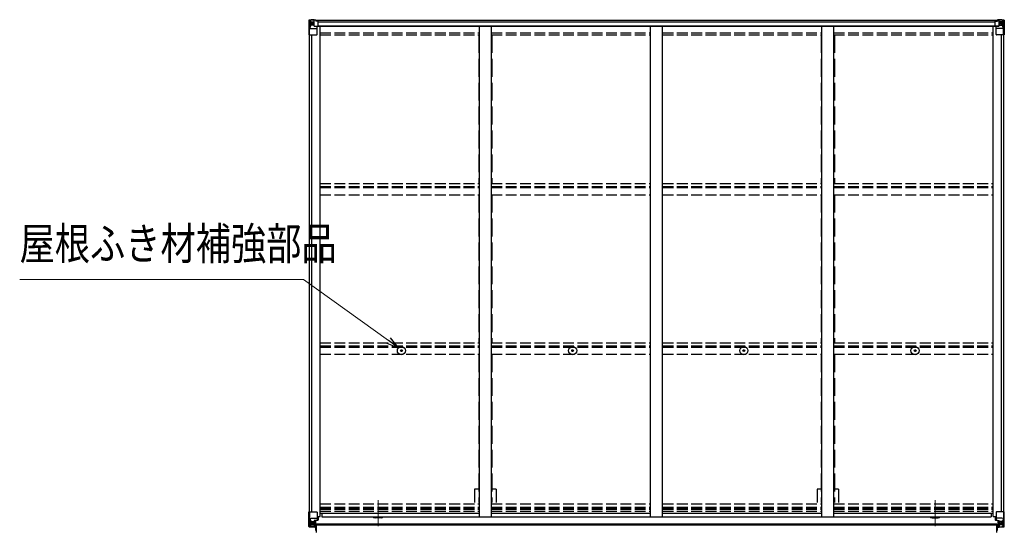
# Model space of a CAD drawing. Units: millimetres. Extents: x 0 to 25230, y -8 to 17820.
# Drawn here: x 8782 to 12900, y 8745 to 10873 of the extents above; entities that cross this region are included whole.
import ezdxf

# ---------------------------------------------------------------- set-up
doc = ezdxf.new("R2010")
doc.units = ezdxf.units.MM
doc.linetypes.add('YCENTER_1', pattern=[13, 10, -1, 1, -1])
doc.linetypes.add('YHIDDEN_1', pattern=[4, 3, -1])
for name, color, linetype, lineweight in [('YKK_12', 2, 'Continuous', 13), ('YKK_13', 4, 'Continuous', 30), ('YKK_A1', 4, 'Continuous', 30), ('YKK_D', 6, 'Continuous', 13)]:
    doc.layers.add(name, color=color, linetype=linetype, lineweight=lineweight)
doc.styles.add('text-b', font='extslim2.shx', dxfattribs={"width": 0.8, "bigfont": 'extfont2.shx'})

msp = doc.modelspace()

# ---------------------------------------------------------------- linework, layer by layer
at = {"layer": 'YKK_12', "linetype": 'YCENTER_1', "ltscale": 5}
for p, q in [((10281, 8754.1), (10281, 8862.9)), ((12610, 8754.1), (12610, 8862.9))]:
    msp.add_line(p, q, dxfattribs=at)
at = {"layer": 'YKK_13'}
for p, q in [((9991.5, 10870.5), (9991.5, 10809.8)), ((9992.5, 10871.5), (10001.5, 10872)), ((9992.5, 10871.4), (9992.5, 10871.5)), ((10001.4, 10871.9), (9993.5, 10871.4)), ((9994.4, 10870.4), (9994.4, 10870.4)), ((9994.4, 10809.8), (9994.4, 10870.4)), ((9998.3, 10867), (9995.6, 10870.6)), ((10001.5, 10872), (10020, 10873.2)), ((10013.5, 10872.7), (10001.5, 10871.9)), ((10013.5, 10846), (10013.5, 10872.8)), ((10020, 10873.2), (10020, 10867.2)), ((12871, 10873.2), (12871, 10867.2)), ((12889.5, 10872), (12871, 10873.2)), ((12877.5, 10846), (12877.5, 10872.8)), ((12877.5, 10872.7), (12889.5, 10871.9)), ((12898.6, 10871.5), (12889.5, 10872)), ((12889.6, 10871.9), (12897.5, 10871.4)), ((12892.7, 10867), (12895.4, 10870.6)), ((12896.7, 10870.4), (12896.7, 10870.4)), ((12896.7, 10809.8), (12896.7, 10870.4)), ((12898.6, 10871.4), (12898.6, 10871.5)), ((12899.5, 10870.5), (12899.5, 10809.8)), ((9994.9, 10836.7), (9999.1, 10848.7)), ((9994.9, 10836.7), (10001.5, 10836.4)), ((9999.2, 10863.5), (10001.5, 10863.5)), ((9999.2, 10850), (9999.2, 10863.5)), ((10001.5, 10850), (9999.2, 10850)), ((10001.5, 10863.5), (10013.5, 10863.5)), ((10001.5, 10850), (10001.5, 10850)), ((10013.5, 10850), (10001.5, 10850)), ((10001.5, 10836.4), (10025.5, 10836.4)), ((10005.1, 10858.3), (10004.1, 10858.3)), ((10004.1, 10858.3), (10004.1, 10857.3)), ((10004.1, 10857.3), (10005.1, 10857.3)), ((10007, 10860.2), (10006, 10860.2)), ((10006, 10860.2), (10006, 10859.2)), ((10006, 10856.3), (10006, 10855.4)), ((10006, 10855.4), (10007, 10855.4)), ((10007, 10859.2), (10007, 10860.2)), ((10007, 10855.4), (10007, 10856.3)), ((10008.9, 10858.3), (10008, 10858.3)), ((10008, 10857.3), (10008.9, 10857.3)), ((10008.9, 10857.3), (10008.9, 10858.3)), ((10013.5, 10846), (10020, 10846)), ((10014.3, 10845.8), (10014.3, 10846)), ((10024.7, 10844.1), (10014.3, 10845.8)), ((10017, 10846), (10024.7, 10844.8)), ((10029, 10867.8), (10020, 10867.9)), ((10030, 10867.2), (10020, 10867.2)), ((10020, 10846), (10029, 10846)), ((10024.7, 10844.8), (10024.7, 10844.1)), ((10025.5, 10810.8), (10025.5, 10843.9)), ((10030, 10867.1), (10030, 10867.2)), ((10030, 10846.9), (10030, 10867.1)), ((12861, 10867.1), (12861, 10867.2)), ((12861, 10867.2), (12871, 10867.2)), ((12861, 10846.9), (12861, 10867.1)), ((12862, 10867.8), (12871, 10867.9)), ((12871, 10846), (12862, 10846)), ((12865.5, 10810.8), (12865.5, 10843.9)), ((12889.5, 10836.4), (12865.5, 10836.4)), ((12874, 10846), (12866.3, 10844.8)), ((12866.3, 10844.1), (12876.7, 10845.8)), ((12866.3, 10844.8), (12866.3, 10844.1)), ((12877.5, 10846), (12871, 10846)), ((12876.7, 10845.8), (12876.7, 10846)), ((12889.5, 10863.5), (12877.5, 10863.5)), ((12877.5, 10850), (12889.5, 10850)), ((12882.1, 10857.3), (12882.1, 10858.3)), ((12882.1, 10858.3), (12883.1, 10858.3)), ((12883.1, 10857.3), (12882.1, 10857.3)), ((12884, 10859.2), (12884, 10860.2)), ((12884, 10860.2), (12885, 10860.2)), ((12884, 10855.4), (12884, 10856.3)), ((12885, 10855.4), (12884, 10855.4)), ((12885, 10860.2), (12885, 10859.2)), ((12885, 10856.3), (12885, 10855.4)), ((12886, 10858.3), (12886.9, 10858.3)), ((12886.9, 10857.3), (12886, 10857.3)), ((12886.9, 10858.3), (12886.9, 10857.3)), ((12891.9, 10863.5), (12889.5, 10863.5)), ((12889.5, 10850), (12889.5, 10850)), ((12889.5, 10850), (12891.9, 10850)), ((12896.1, 10836.7), (12889.5, 10836.4)), ((12891.9, 10850), (12891.9, 10863.5)), ((12896.1, 10836.7), (12892, 10848.7)), ((9991.5, 10809.8), (10024.5, 10809.8)), ((12899.5, 10809.8), (12866.5, 10809.8)), ((10376.1, 9489.1), (10377.2, 9489.1)), ((10376.1, 9488.1), (10377.2, 9488.1)), ((10377.2, 9489.1), (10377.7, 9489.2)), ((10377.2, 9488.1), (10377.7, 9488)), ((10377.8, 9489.7), (10377.7, 9489.2)), ((10377.8, 9487.4), (10377.7, 9488)), ((10377.8, 9490.8), (10377.8, 9489.7)), ((10377.8, 9486.3), (10377.8, 9487.4)), ((10378.8, 9490.8), (10378.9, 9489.7)), ((10378.8, 9486.3), (10378.9, 9487.4)), ((10378.9, 9489.7), (10379, 9489.2)), ((10378.9, 9487.4), (10379, 9488)), ((10379.5, 9489.1), (10379, 9489.2)), ((10379.5, 9488.1), (10379, 9488)), ((10380.6, 9489.1), (10379.5, 9489.1)), ((10380.6, 9488.1), (10379.5, 9488.1)), ((11092.1, 9489.1), (11093.2, 9489.1)), ((11092.1, 9488.1), (11093.2, 9488.1)), ((11093.2, 9489.1), (11093.7, 9489.2)), ((11093.2, 9488.1), (11093.7, 9488)), ((11093.8, 9489.7), (11093.7, 9489.2)), ((11093.8, 9487.4), (11093.7, 9488)), ((11093.8, 9490.8), (11093.8, 9489.7)), ((11093.8, 9486.3), (11093.8, 9487.4)), ((11094.8, 9490.8), (11094.9, 9489.7)), ((11094.8, 9486.3), (11094.9, 9487.4)), ((11094.9, 9489.7), (11095, 9489.2)), ((11094.9, 9487.4), (11095, 9488)), ((11095.5, 9489.1), (11095, 9489.2)), ((11095.5, 9488.1), (11095, 9488)), ((11096.6, 9489.1), (11095.5, 9489.1)), ((11096.6, 9488.1), (11095.5, 9488.1)), ((11808.1, 9489.1), (11809.2, 9489.1)), ((11808.1, 9488.1), (11809.2, 9488.1)), ((11809.2, 9489.1), (11809.7, 9489.2)), ((11809.2, 9488.1), (11809.7, 9488)), ((11809.8, 9489.7), (11809.7, 9489.2)), ((11809.8, 9487.4), (11809.7, 9488)), ((11809.8, 9490.8), (11809.8, 9489.7)), ((11809.8, 9486.3), (11809.8, 9487.4)), ((11810.8, 9490.8), (11810.9, 9489.7)), ((11810.8, 9486.3), (11810.9, 9487.4)), ((11810.9, 9489.7), (11811, 9489.2)), ((11810.9, 9487.4), (11811, 9488)), ((11811.5, 9489.1), (11811, 9489.2)), ((11811.5, 9488.1), (11811, 9488)), ((11812.6, 9489.1), (11811.5, 9489.1)), ((11812.6, 9488.1), (11811.5, 9488.1)), ((12524.1, 9489.1), (12525.2, 9489.1)), ((12524.1, 9488.1), (12525.2, 9488.1)), ((12525.2, 9489.1), (12525.7, 9489.2)), ((12525.2, 9488.1), (12525.7, 9488)), ((12525.8, 9489.7), (12525.7, 9489.2)), ((12525.8, 9487.4), (12525.7, 9488)), ((12525.8, 9490.8), (12525.8, 9489.7)), ((12525.8, 9486.3), (12525.8, 9487.4)), ((12526.8, 9490.8), (12526.9, 9489.7)), ((12526.8, 9486.3), (12526.9, 9487.4)), ((12526.9, 9489.7), (12527, 9489.2)), ((12526.9, 9487.4), (12527, 9488)), ((12527.5, 9489.1), (12527, 9489.2)), ((12527.5, 9488.1), (12527, 9488)), ((12528.6, 9489.1), (12527.5, 9489.1)), ((12528.6, 9488.1), (12527.5, 9488.1)), ((9991.5, 8753.1), (9991.5, 8813.8)), ((9991.5, 8813.8), (9994.4, 8813.8)), ((9994.4, 8813.8), (10024.5, 8813.8)), ((9994.4, 8813.8), (9994.4, 8753.2)), ((10025.5, 8812.8), (10025.5, 8779.7)), ((12865.5, 8812.8), (12865.5, 8779.7)), ((12896.7, 8813.8), (12866.5, 8813.8)), ((12899.5, 8813.8), (12896.7, 8813.8)), ((12896.7, 8813.8), (12896.7, 8753.2)), ((12899.5, 8753.1), (12899.5, 8813.8)), ((9994.9, 8786.9), (10001.5, 8787.1)), ((9994.9, 8786.9), (9999.1, 8774.8)), ((9999.2, 8773.6), (9999.2, 8760.1)), ((10001.5, 8773.6), (9999.2, 8773.6)), ((10001.5, 8787.1), (10025.5, 8787.1)), ((10001.5, 8773.6), (10013.5, 8773.6)), ((10001.5, 8773.6), (10001.5, 8773.6)), ((10013.5, 8776.9), (10013.5, 8750.8)), ((10015, 8773.6), (10013.5, 8773.6)), ((10024.7, 8779.4), (10014.3, 8777.8)), ((10014.3, 8777.1), (10024.7, 8778.8)), ((10014.3, 8777.8), (10014.3, 8777.1)), ((10015, 8751.8), (10015, 8777.3)), ((10019, 8777.9), (10019, 8757.9)), ((10024.7, 8778.8), (10024.7, 8779.4)), ((10025, 8778.9), (10029, 8778.9)), ((10030, 8790.8), (10025.5, 8790.8)), ((10029, 8780.6), (10025.5, 8780.7)), ((10029, 8778.9), (10029, 8780.6)), ((10029, 8780.6), (10030, 8780.6)), ((10030, 8778.9), (10029, 8778.9)), ((10030, 8795.1), (10030, 8778.9)), ((12861, 8795.1), (12861, 8778.9)), ((12861, 8790.8), (12865.5, 8790.8)), ((12862, 8780.6), (12861, 8780.6)), ((12861, 8778.9), (12862, 8778.9)), ((12862, 8780.6), (12865.5, 8780.7)), ((12862, 8778.9), (12862, 8780.6)), ((12866.1, 8778.9), (12862, 8778.9)), ((12889.5, 8787.1), (12865.5, 8787.1)), ((12866.3, 8779.4), (12876.7, 8777.8)), ((12866.3, 8778.8), (12866.3, 8779.4)), ((12876.7, 8777.1), (12866.3, 8778.8)), ((12872, 8777.9), (12872, 8757.9)), ((12876, 8751.8), (12876, 8777.3)), ((12876, 8773.6), (12877.5, 8773.6)), ((12876.7, 8777.8), (12876.7, 8777.1)), ((12877.5, 8776.9), (12877.5, 8750.8)), ((12889.5, 8773.6), (12877.5, 8773.6)), ((12896.1, 8786.9), (12889.5, 8787.1)), ((12889.5, 8773.6), (12889.5, 8773.6)), ((12889.5, 8773.6), (12891.9, 8773.6)), ((12891.9, 8773.6), (12891.9, 8760.1)), ((12896.1, 8786.9), (12892, 8774.8)), ((9991.5, 8753.1), (9991.5, 8753.1)), ((9992.5, 8752.1), (10001.5, 8751.5)), ((9992.5, 8752.1), (9992.5, 8752.1)), ((9992.5, 8752.1), (9992.5, 8752.1)), ((10001.4, 8751.7), (9993.5, 8752.2)), ((9994.4, 8753.1), (9994.4, 8753.2)), ((9998.3, 8756.6), (9995.6, 8752.9)), ((9999.2, 8760.1), (10001.5, 8760)), ((10001.5, 8760), (10013.5, 8760)), ((10013.5, 8750.9), (10001.5, 8751.7)), ((10001.5, 8751.5), (10013.5, 8750.8)), ((10005.1, 8766.3), (10004.1, 8766.3)), ((10004.1, 8766.3), (10004.1, 8765.3)), ((10004.1, 8765.3), (10005.1, 8765.3)), ((10007, 8768.2), (10006, 8768.2)), ((10006, 8768.2), (10006, 8767.2)), ((10006, 8764.4), (10006, 8763.4)), ((10006, 8763.4), (10007, 8763.4)), ((10007, 8767.2), (10007, 8768.2)), ((10007, 8763.4), (10007, 8764.4)), ((10008.9, 8766.3), (10008, 8766.3)), ((10008, 8765.3), (10008.9, 8765.3)), ((10008.9, 8765.3), (10008.9, 8766.3)), ((10012.5, 8760), (10013.5, 8760)), ((10015, 8760), (10013.5, 8760)), ((10015, 8756.5), (10013.5, 8756.5)), ((10013.5, 8751.7), (10020, 8751.3)), ((10020, 8750.4), (10013.5, 8750.8)), ((10019, 8770), (10015, 8770)), ((10019, 8761.8), (10015, 8761.8)), ((10015.5, 8756.9), (10015, 8756.9)), ((10020, 8752.2), (10015, 8752.3)), ((10020, 8751.8), (10015, 8751.8)), ((10015.1, 8758.2), (10019, 8758.2)), ((10015.5, 8758), (10015.5, 8757.8)), ((10023, 8757.9), (10015.5, 8758)), ((10015.5, 8758), (10015.5, 8758)), ((10015.5, 8757.8), (10015.5, 8757.8)), ((10023, 8757.7), (10015.5, 8757.8)), ((10015.5, 8755.8), (10015.5, 8757.8)), ((10015.5, 8756.9), (10023, 8756.9)), ((10023, 8755.9), (10015.5, 8755.9)), ((10023, 8755.8), (10015.5, 8755.8)), ((10020, 8752.2), (10020, 8753)), ((10020, 8751.8), (10020, 8752.2)), ((10020, 8751.8), (10020, 8751.3)), ((10020, 8751.3), (10020, 8750.4)), ((10020.5, 8736.8), (10020.5, 8753.8)), ((10020.5, 8753.8), (10023, 8753.8)), ((10020.5, 8752.8), (10023, 8752.8)), ((10020.5, 8752.6), (10023, 8752.6)), ((10022, 8736.8), (10022, 8753.8)), ((10023, 8736.8), (10023, 8753.8)), ((12868, 8757.9), (12875.5, 8758)), ((12868, 8757.7), (12875.5, 8757.8)), ((12875.5, 8756.9), (12868, 8756.9)), ((12868, 8755.9), (12875.5, 8755.9)), ((12868, 8755.8), (12875.5, 8755.8)), ((12868, 8736.8), (12868, 8753.8)), ((12870.5, 8753.8), (12868, 8753.8)), ((12870.5, 8752.8), (12868, 8752.8)), ((12870.5, 8752.6), (12868, 8752.6)), ((12869, 8736.8), (12869, 8753.8)), ((12870.5, 8736.8), (12870.5, 8753.8)), ((12871, 8752.2), (12871, 8753)), ((12871, 8752.2), (12876, 8752.3)), ((12871, 8751.8), (12871, 8752.2)), ((12871, 8751.8), (12871, 8751.3)), ((12871, 8751.8), (12876, 8751.8)), ((12877.5, 8751.7), (12871, 8751.3)), ((12871, 8751.3), (12871, 8750.4)), ((12871, 8750.4), (12877.5, 8750.8)), ((12872, 8770), (12876, 8770)), ((12872, 8761.8), (12876, 8761.8)), ((12875.9, 8758.2), (12872, 8758.2)), ((12875.5, 8758), (12875.5, 8757.8)), ((12875.5, 8758), (12875.5, 8758)), ((12875.5, 8757.8), (12875.5, 8757.8)), ((12875.5, 8755.8), (12875.5, 8757.8)), ((12875.5, 8756.9), (12876, 8756.9)), ((12876, 8760), (12877.5, 8760)), ((12876, 8756.5), (12877.5, 8756.5)), ((12878.5, 8760), (12877.5, 8760)), ((12889.5, 8760), (12877.5, 8760)), ((12877.5, 8750.9), (12889.5, 8751.7)), ((12889.5, 8751.5), (12877.5, 8750.8)), ((12882.1, 8765.3), (12882.1, 8766.3)), ((12882.1, 8766.3), (12883.1, 8766.3)), ((12883.1, 8765.3), (12882.1, 8765.3)), ((12884, 8768.2), (12885, 8768.2)), ((12884, 8767.2), (12884, 8768.2)), ((12884, 8763.4), (12884, 8764.4)), ((12885, 8763.4), (12884, 8763.4)), ((12885, 8768.2), (12885, 8767.2)), ((12885, 8764.4), (12885, 8763.4)), ((12886, 8766.3), (12886.9, 8766.3)), ((12886.9, 8765.3), (12886, 8765.3)), ((12886.9, 8766.3), (12886.9, 8765.3)), ((12891.9, 8760.1), (12889.5, 8760)), ((12898.6, 8752.1), (12889.5, 8751.5)), ((12889.6, 8751.7), (12897.5, 8752.2)), ((12892.7, 8756.6), (12895.4, 8752.9)), ((12896.7, 8753.1), (12896.7, 8753.2)), ((12898.6, 8752.1), (12898.6, 8752.1)), ((12898.6, 8752.1), (12898.6, 8752.1)), ((12899.5, 8753.1), (12899.5, 8753.1))]:
    msp.add_line(p, q, dxfattribs=at)
for centre, radius in [((10006.5, 10857.8), 5.3), ((12884.5, 10857.8), 5.3), ((10378.3, 9488.6), 17), ((10378.3, 9488.6), 4), ((11094.3, 9488.6), 17), ((11094.3, 9488.6), 4), ((11810.3, 9488.6), 17), ((11810.3, 9488.6), 4), ((12526.3, 9488.6), 17), ((12526.3, 9488.6), 4), ((10006.5, 8765.8), 5.3), ((12884.5, 8765.8), 5.3)]:
    msp.add_circle(centre, radius, dxfattribs=at)
for centre, radius, start, end in [((9992.5, 10870.5), 0.999, 93.4424, 179.9508), ((9992.5, 10870.5), 1, 93.5002, 180.0008), ((9992.5, 10870.4), 0.999, 93.4424, 179.9508), ((9993.7, 10884.1), 12.7, 269.2447, 275.1031), ((9995.6, 10870.5), 1.28, 131.1783, 182.459), ((12895.4, 10870.5), 1.28, 357.541, 48.8217), ((12897.4, 10884.1), 12.7, 264.8969, 270.7553), ((12898.5, 10870.5), 0.999, 0.0492, 86.5576), ((12898.5, 10870.5), 1, 359.9992, 86.4998), ((12898.5, 10870.4), 0.999, 0.0492, 86.5576), ((10005.1, 10859.2), 0.96, 270, 0), ((10005.1, 10856.3), 0.96, 0, 90), ((10008, 10859.2), 0.96, 180, 270), ((10008, 10856.3), 0.96, 90, 180), ((10014.5, 10846.7), 0.937, 230.934, 263.2677), ((10024.6, 10843.8), 0.937, 2.3221, 83.2677), ((10024.6, 10843.2), 0.937, 2.3221, 83.2677), ((12866.5, 10843.8), 0.937, 96.7323, 177.6779), ((12866.5, 10843.2), 0.937, 96.7323, 177.6779), ((12876.6, 10846.7), 0.937, 276.7323, 309.066), ((12883.1, 10859.2), 0.96, 270, 0), ((12883.1, 10856.3), 0.96, 0, 90), ((12886, 10859.2), 0.96, 180, 270), ((12886, 10856.3), 0.96, 90, 180), ((10024.5, 10810.8), 1, 270, 0), ((12866.5, 10810.8), 1, 180, 270), ((10378.3, 9488.6), 2.3, 167.4441, 192.5559), ((10378.3, 9488.6), 2.3, 77.4441, 102.5559), ((10378.3, 9488.6), 2.3, 257.4441, 282.5559), ((10378.3, 9488.6), 2.3, 347.4441, 12.5559), ((11094.3, 9488.6), 2.3, 167.4441, 192.5559), ((11094.3, 9488.6), 2.3, 77.4441, 102.5559), ((11094.3, 9488.6), 2.3, 257.4441, 282.5559), ((11094.3, 9488.6), 2.3, 347.4441, 12.5559), ((11810.3, 9488.6), 2.3, 167.4441, 192.5559), ((11810.3, 9488.6), 2.3, 77.4441, 102.5559), ((11810.3, 9488.6), 2.3, 257.4441, 282.5559), ((11810.3, 9488.6), 2.3, 347.4441, 12.5559), ((12526.3, 9488.6), 2.3, 167.4441, 192.5559), ((12526.3, 9488.6), 2.3, 77.4441, 102.5559), ((12526.3, 9488.6), 2.3, 257.4441, 282.5559), ((12526.3, 9488.6), 2.3, 347.4441, 12.5559), ((10024.5, 8812.8), 1, 0, 90), ((12866.5, 8812.8), 1, 90, 180), ((10014.5, 8776.9), 0.937, 96.7323, 177.6779), ((10014.5, 8776.2), 0.937, 96.7323, 177.6779), ((10024.6, 8780.4), 0.937, 276.7323, 357.6779), ((10024.6, 8779.7), 0.937, 276.7323, 357.6779), ((12866.5, 8780.4), 0.937, 182.3221, 263.2677), ((12866.5, 8779.7), 0.937, 182.3221, 263.2677), ((12876.6, 8776.9), 0.937, 2.3221, 83.2677), ((12876.6, 8776.2), 0.937, 2.3221, 83.2677), ((9992.5, 8753.1), 0.999, 180.0492, 266.5576), ((9992.5, 8753.1), 1, 179.9992, 266.4998), ((9992.5, 8753.1), 0.999, 180.0492, 266.5576), ((9993.7, 8739.5), 12.7, 84.8969, 90.7553), ((9995.6, 8753.1), 1.28, 177.541, 228.8217), ((10005.1, 8767.2), 0.96, 270, 0), ((10005.1, 8764.4), 0.96, 0, 90), ((10008, 8767.2), 0.96, 180, 270), ((10008, 8764.4), 0.96, 90, 180), ((10015.5, 8758.5), 0.513, 178.9529, 268.1197), ((10015.5, 8758.3), 0.5, 179.9554, 269.471), ((10015.5, 8755.4), 0.5, 89.9989, 179.9989), ((10015.5, 8755.3), 0.5, 90.0031, 180.002), ((12875.5, 8758.5), 0.513, 271.8803, 1.0471), ((12875.5, 8758.3), 0.5, 270.529, 0.0446), ((12875.5, 8755.4), 0.5, 0.0011, 90.0011), ((12875.5, 8755.3), 0.5, 359.998, 89.9969), ((12883.1, 8767.2), 0.96, 270, 0), ((12883.1, 8764.4), 0.96, 0, 90), ((12886, 8767.2), 0.96, 180, 270), ((12886, 8764.4), 0.96, 90, 180), ((12895.4, 8753.1), 1.28, 311.1783, 2.459), ((12897.4, 8739.5), 12.7, 89.2447, 95.1031), ((12898.5, 8753.1), 0.999, 273.4424, 359.9508), ((12898.5, 8753.1), 1, 273.5002, 0.0008), ((12898.5, 8753.1), 0.999, 273.4424, 359.9508)]:
    msp.add_arc(centre, radius, start, end, dxfattribs=at)
at = {"layer": 'YKK_13', "extrusion": (0, 0, -1)}
for centre, major_axis, ratio, start_param, end_param in [((10193.5, 10883.8), (201, 12.4), 0.060933, 3.14534, 3.145839), ((9994.5, 10871.6), (2, 0.12), 0.060933, 2.071256, 3.14534), ((9994.7, 10868.5), (-0.02, 3), 0.466854, 0.125683, 0.759696), ((9995.6, 10839), (0.85, 2.32), 0.403757, 3.00878, 3.974439), ((9996.3, 10863.4), (0.03, 5), 0.573921, 0.767272, 1.551125), ((9997.8, 10850), (0, 3), 0.468246, 1.577288, 2.012794), ((9919.8, 10863.5), (81.7, 0), 0.061163, 6.282413, 6.283185), ((10029, 10867.1), (1, -0.012), 0.707053, 4.703664, 6.124411), ((10029, 10846.9), (1, 0.021), 0.906239, 0.018705, 1.589501), ((12893.3, 8773.5), (0, -3), 0.468246, 1.577288, 2.012794), ((12895.4, 8784.6), (-0.85, -2.32), 0.403757, 3.00878, 3.974439), ((12971.3, 8760), (-81.7, 0), 0.061163, 6.282413, 6.283185), ((12894.7, 8760.2), (-0.03, -5), 0.573921, 0.767272, 1.551125), ((12896.4, 8755.1), (0.02, -3), 0.466854, 0.125683, 0.759696), ((12896.6, 8752), (-2, -0.12), 0.060933, 2.071256, 3.14534), ((12697.6, 8739.8), (-201, -12.4), 0.060933, 3.14534, 3.145839)]:
    msp.add_ellipse(centre, major_axis=major_axis, ratio=ratio, start_param=start_param, end_param=end_param, dxfattribs=at)
at = {"layer": 'YKK_13'}
for centre, major_axis, ratio, start_param, end_param in [((12896.4, 10868.5), (0.02, 3), 0.466854, 0.125683, 0.759696), ((12896.6, 10871.6), (-2, 0.12), 0.060933, 2.071256, 3.14534), ((12697.6, 10883.8), (-201, 12.4), 0.060933, 3.14534, 3.145839), ((12862, 10867.1), (-1, -0.012), 0.707053, 4.703664, 6.124411), ((12862, 10846.9), (-1, 0.021), 0.906239, 0.018705, 1.589501), ((12971.3, 10863.5), (-81.7, 0), 0.061163, 6.282413, 6.283185), ((12894.7, 10863.4), (-0.03, 5), 0.573921, 0.767272, 1.551125), ((12893.3, 10850), (0, 3), 0.468246, 1.577288, 2.012794), ((12895.4, 10839), (-0.85, 2.32), 0.403757, 3.00878, 3.974439), ((9995.6, 8784.6), (0.85, -2.32), 0.403757, 3.00878, 3.974439), ((9997.8, 8773.5), (0, -3), 0.468246, 1.577288, 2.012794), ((9994.5, 8752), (2, -0.12), 0.060933, 2.071256, 3.14534), ((10193.5, 8739.8), (201, -12.4), 0.060933, 3.14534, 3.145839), ((9994.7, 8755.1), (-0.02, -3), 0.466854, 0.125683, 0.759696), ((9996.3, 8760.2), (0.03, -5), 0.573921, 0.767272, 1.551125), ((9919.8, 8760), (81.7, 0), 0.061163, 6.282413, 6.283185)]:
    msp.add_ellipse(centre, major_axis=major_axis, ratio=ratio, start_param=start_param, end_param=end_param, dxfattribs=at)
at = {"layer": 'YKK_A1'}
for p, q in [((10020, 10871.6), (12871, 10871.6)), ((10018.3, 10845.8), (12872.8, 10845.8)), ((10030, 10863.7), (12861, 10863.7)), ((10030, 10848.1), (12861, 10848.1)), ((10038.5, 8795.1), (10038.5, 10845.8)), ((12852.5, 8795.1), (12852.5, 10845.8)), ((9993.5, 8813.8), (9993.5, 10809.8)), ((10003.2, 8813.8), (10003.2, 10809.8)), ((12887.8, 8813.8), (12887.8, 10809.8)), ((12897.5, 8813.8), (12897.5, 10809.8)), ((10025.5, 8795.1), (10038.5, 8795.1)), ((10038.5, 8808.8), (10704.5, 8808.8)), ((10046, 8808.8), (10046, 8793.3)), ((10046, 8793.3), (12845, 8793.3)), ((10293.5, 8789.5), (10268.5, 8789.5)), ((10754.5, 8808.8), (11420.5, 8808.8)), ((11470.5, 8808.8), (12136.5, 8808.8)), ((12186.5, 8808.8), (12852.5, 8808.8)), ((12597.5, 8789.5), (12622.5, 8789.5)), ((12845, 8808.8), (12845, 8793.3)), ((12852.5, 8795.1), (12865.5, 8795.1)), ((10015, 8755.2), (10023, 8755.2)), ((10015, 8753), (10020.5, 8753)), ((10023, 8727.8), (10023, 8762.8)), ((12868, 8762.8), (10023, 8762.8)), ((12868, 8758.1), (10023, 8758.1)), ((12868, 8727.8), (12868, 8762.8)), ((12868, 8755.2), (12876, 8755.2)), ((12870.5, 8753), (12876, 8753))]:
    msp.add_line(p, q, dxfattribs=at)
at = {"layer": 'YKK_A1', "ltscale": 20}
for p, q in [((10704.5, 8793.3), (10704.5, 10845.8)), ((10754.5, 8793.3), (10754.5, 10845.8)), ((11420.5, 8793.3), (11420.5, 10845.8)), ((11470.5, 8793.3), (11470.5, 10845.8)), ((12136.5, 8793.3), (12136.5, 10845.8)), ((12186.5, 8793.3), (12186.5, 10845.8))]:
    msp.add_line(p, q, dxfattribs=at)
at = {"layer": 'YKK_A1', "linetype": 'YHIDDEN_1', "ltscale": 15}
for p, q in [((10038.5, 10818), (10704.5, 10818)), ((10038.5, 10809.6), (10704.5, 10809.6)), ((10754.5, 10818), (11420.5, 10818)), ((10754.5, 10809.6), (11420.5, 10809.6)), ((11470.5, 10818), (12136.5, 10818)), ((11470.5, 10809.6), (12136.5, 10809.6)), ((12186.5, 10818), (12852.5, 10818)), ((12186.5, 10809.6), (12852.5, 10809.6)), ((10038.6, 10188.4), (10704.5, 10188.4)), ((10038.6, 10175.4), (10704.5, 10175.4)), ((10038.6, 10170.8), (10704.5, 10170.8)), ((10754.6, 10188.4), (11420.5, 10188.4)), ((10754.6, 10175.4), (11420.5, 10175.4)), ((10754.6, 10170.8), (11420.5, 10170.8)), ((11470.6, 10188.4), (12136.5, 10188.4)), ((11470.6, 10175.4), (12136.5, 10175.4)), ((11470.6, 10170.8), (12136.5, 10170.8)), ((12186.6, 10188.4), (12852.5, 10188.4)), ((12186.6, 10175.4), (12852.5, 10175.4)), ((12186.6, 10170.8), (12852.5, 10170.8)), ((10038.6, 10141.1), (10704.5, 10141.1)), ((10754.6, 10141.1), (11420.5, 10141.1)), ((11470.6, 10141.1), (12136.5, 10141.1)), ((12186.6, 10141.1), (12852.5, 10141.1)), ((10038.6, 9521.4), (10704.5, 9521.4)), ((10754.6, 9521.4), (11420.5, 9521.4)), ((11470.6, 9521.4), (12136.5, 9521.4)), ((12186.6, 9521.4), (12852.5, 9521.4)), ((10038.6, 9508.4), (10704.5, 9508.4)), ((10038.6, 9503.8), (10704.5, 9503.8)), ((10038.6, 9474.1), (10704.5, 9474.1)), ((10754.6, 9508.4), (11420.5, 9508.4)), ((10754.6, 9503.8), (11420.5, 9503.8)), ((10754.6, 9474.1), (11420.5, 9474.1)), ((11470.6, 9508.4), (12136.5, 9508.4)), ((11470.6, 9503.8), (12136.5, 9503.8)), ((11470.6, 9474.1), (12136.5, 9474.1)), ((12186.6, 9508.4), (12852.5, 9508.4)), ((12186.6, 9503.8), (12852.5, 9503.8)), ((12186.6, 9474.1), (12852.5, 9474.1)), ((10038.5, 8847.4), (10704.5, 8847.4)), ((10038.5, 8834.4), (10704.5, 8834.4)), ((10038.5, 8829.3), (10704.5, 8829.3)), ((10038.5, 8825.4), (10704.5, 8825.4)), ((10038.5, 8817.2), (10704.5, 8817.2)), ((10754.5, 8847.4), (11420.5, 8847.4)), ((10754.5, 8834.4), (11420.5, 8834.4)), ((10754.5, 8829.3), (11420.5, 8829.3)), ((10754.5, 8825.4), (11420.5, 8825.4)), ((10754.5, 8817.2), (11420.5, 8817.2)), ((11470.5, 8847.4), (12136.5, 8847.4)), ((11470.5, 8834.4), (12136.5, 8834.4)), ((11470.5, 8829.3), (12136.5, 8829.3)), ((11470.5, 8825.4), (12136.5, 8825.4)), ((11470.5, 8817.2), (12136.5, 8817.2)), ((12186.5, 8847.4), (12852.5, 8847.4)), ((12186.5, 8834.4), (12852.5, 8834.4)), ((12186.5, 8829.3), (12852.5, 8829.3)), ((12186.5, 8825.4), (12852.5, 8825.4)), ((12186.5, 8817.2), (12852.5, 8817.2))]:
    msp.add_line(p, q, dxfattribs=at)
at = {"layer": 'YKK_A1', "linetype": 'YHIDDEN_1', "ltscale": 25}
for p, q in [((10702, 10809.6), (10702, 10188.4)), ((10757, 10809.6), (10757, 10188.4)), ((12134, 10809.6), (12134, 10188.4)), ((12189, 10809.6), (12189, 10188.4)), ((10702, 10141.1), (10702, 9521.4)), ((10757, 10141.1), (10757, 9521.4)), ((12134, 10141.1), (12134, 9521.4)), ((12189, 10141.1), (12189, 9521.4)), ((10702, 9474.1), (10702, 8852.8)), ((10757, 9474.1), (10757, 8852.8)), ((12134, 9474.1), (12134, 8852.8)), ((12189, 9474.1), (12189, 8852.8)), ((10702, 8909), (10684.3, 8909)), ((10684.3, 8909), (10684.3, 8852.8)), ((10774.7, 8909), (10757, 8909)), ((10774.7, 8909), (10774.7, 8852.8)), ((12134, 8909), (12116.3, 8909)), ((12116.3, 8909), (12116.3, 8852.8)), ((12206.7, 8909), (12189, 8909)), ((12206.7, 8909), (12206.7, 8852.8))]:
    msp.add_line(p, q, dxfattribs=at)
at = {"layer": 'YKK_A1'}
for centre, start, end in [((10268.5, 8802), 223.8708, 270), ((10293.5, 8802), 270, 316.1292), ((12597.5, 8802), 223.8708, 270), ((12622.5, 8802), 270, 316.1292)]:
    msp.add_arc(centre, 12.5, start, end, dxfattribs=at)
at = {"layer": 'YKK_D', "extrusion": (0, 0, -1)}
for p, q in [((9968.2, 9785.8), (8782, 9785.8)), ((10325, 9530.5), (9968.2, 9785.8))]:
    msp.add_line(p, q, dxfattribs=at)
at = {"layer": 'YKK_D', "linetype": 'ByBlock', "lineweight": -2, "extrusion": (0, 0, -1)}
for p, q in [((10317.1, 9519.4), (10366.5, 9500.8)), ((10366.5, 9500.8), (10325, 9530.5)), ((10366.5, 9500.8), (10333, 9541.6))]:
    msp.add_line(p, q, dxfattribs=at)

# ---------------------------------------------------------------- texts
at = {"layer": 'YKK_D', "style": 'text-b', "width": 0.8}
msp.add_text('屋根ふき材補強部品', height=135, dxfattribs=at).set_placement((8781.5, 9869.2))

doc.saveas('drawing.dxf')
